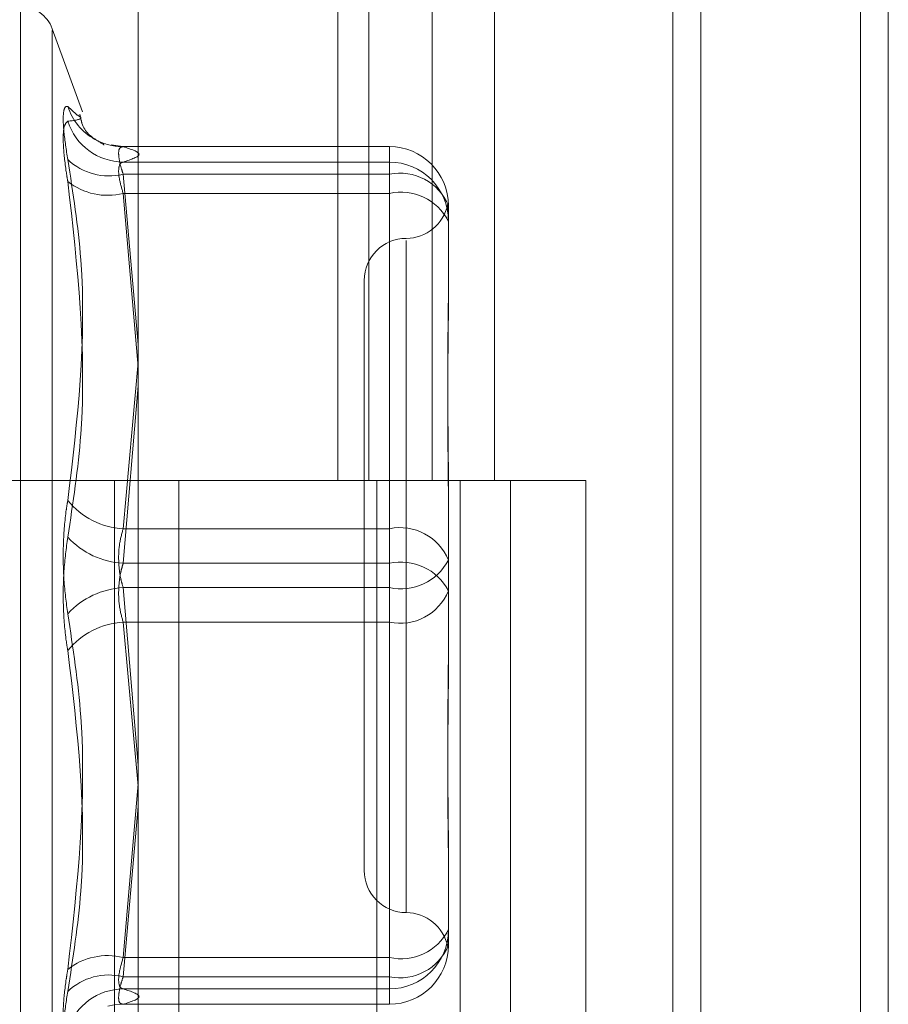
# Model space of a CAD drawing. Units: inches. Extents: x 0 to 23.4, y 0 to 16.5.
# Drawn here: x 10.8 to 10.8, y 11.7 to 11.7 of the extents above; entities that cross this region are included whole.
import ezdxf

# ---------------------------------------------------------------- set-up
doc = ezdxf.new("R2010")
doc.units = ezdxf.units.IN
doc.header["$MEASUREMENT"] = 0
doc.linetypes.add('HIDDEN', pattern=[0.07500000000000001, 0.05, -0.025])

msp = doc.modelspace()

# ---------------------------------------------------------------- linework, layer by layer
at = {"color": 7, "linetype": 'Continuous', "lineweight": 15}
for p, q in [((10.8291572928, 11.9635052116), (10.8291572928, 5.4316324843)), ((10.8371300201, 11.9635052116), (10.8371300201, 5.4316324843)), ((10.8052555043, 11.8798559265), (10.8052555043, 5.5152817694)), ((10.8279754746, 11.8424552116), (10.8279754746, 5.5526824843))]:
    msp.add_line(p, q, dxfattribs=at)
at = {"color": 7, "linetype": 'HIDDEN', "lineweight": 0}
for p, q in [((10.8359482019, 5.4316324843), (10.8359482019, 11.9635052116)), ((10.8371300201, 11.9635052116), (10.8371300201, 5.4316324843)), ((10.8279754746, 5.5526824843), (10.8279754746, 11.8424552116)), ((10.8040282313, 11.8339324842), (10.8040282313, 5.5612052115)), ((10.8234042022, 5.5612052116), (10.8234042022, 11.8339324843)), ((10.8234754746, 11.8339324843), (10.8234754746, 5.5612052116)), ((10.8287433649, 5.5612052116), (10.8287433649, 11.8339324843)), ((10.8137314956, 11.7430233934), (10.8137314956, 11.697568848)), ((10.8150492124, 11.7430233934), (10.8150492124, 11.697568848)), ((10.8177529415, 11.7430233934), (10.8177529415, 11.697568848)), ((10.820388375, 11.7430233934), (10.820388375, 11.697568848)), ((10.8002531313, 11.6693881784), (10.8002531313, 11.7175915808)), ((10.8028830867, 11.7132289378), (10.8015984321, 11.7167584974)), ((10.8015984321, 11.6703936004), (10.8015984321, 11.71668955)), ((10.8026185244, 11.713132645), (10.8022615531, 11.7134579481)), ((10.8026499675, 11.7131039913), (10.8026185244, 11.713132645)), ((10.8045987417, 11.7117562138), (10.8041092252, 11.7118328682)), ((10.8159298779, 11.7117536396), (10.804596556, 11.7117536396)), ((10.8159298779, 11.7117519425), (10.8046158296, 11.7117519425)), ((10.8159298779, 11.7110979437), (10.8159298779, 11.7117519425)), ((10.8159298779, 11.7105799554), (10.8159298779, 11.7117519425)), ((10.8046158296, 11.7110979437), (10.8159298779, 11.7110979437)), ((10.8159298779, 11.7110979437), (10.8159298779, 11.7097662593)), ((10.8046158296, 11.7105799554), (10.8159298779, 11.7105799554)), ((10.8052555043, 11.7033543179), (10.8046158296, 11.7105799554)), ((10.8159298779, 11.7105799554), (10.8159298779, 11.6955272584)), ((10.8159298779, 11.7097662593), (10.8046158296, 11.7097662593)), ((10.8046158296, 11.7097662593), (10.8052555043, 11.7023910273)), ((10.8159298779, 11.6940595636), (10.8159298779, 11.7097662593)), ((10.8184352466, 11.709248271), (10.8184352466, 11.7090960128)), ((10.8184352466, 11.7090960128), (10.8184352466, 11.7087465303)), ((10.8184352466, 11.7087465303), (10.8184352466, 11.7085942722)), ((10.8184352466, 11.7085942722), (10.8184352466, 11.7049375801)), ((10.8166456976, 11.7077688925), (10.8166456976, 11.6792355127)), ((10.8148561485, 11.7060684185), (10.8148561485, 11.681014732)), ((10.8046158296, 11.6955272584), (10.8052555043, 11.7025953989)), ((10.8052555043, 11.7015991353), (10.8046158296, 11.6940595636)), ((10.8040282313, 11.6975688479), (10.7983464131, 11.6975688479)), ((10.8177529415, 11.697568848), (10.8040282313, 11.697568848)), ((10.8042434295, 11.6975688479), (10.8042434295, 11.6521143024)), ((10.8042434295, 11.6975688479), (10.8184151002, 11.6975688479)), ((10.8069767395, 11.6975688479), (10.8069767395, 11.6521143024)), ((10.8153918677, 11.6521143024), (10.8153918677, 11.6975688479)), ((10.8184151002, 11.6975688479), (10.8189358049, 11.697568848)), ((10.8184352466, 11.697700008), (10.8184352466, 11.6965442687)), ((10.8189358049, 11.697568848), (10.8189358049, 11.6521143025)), ((10.8242749675, 11.697568848), (10.8189358049, 11.697568848)), ((10.8210736859, 11.6521143024), (10.8210736859, 11.6975688479)), ((10.8242749675, 11.6521143025), (10.8242749675, 11.697568848)), ((10.8184352466, 11.6965442687), (10.8184352466, 11.6928875765)), ((10.8159298779, 11.6955272584), (10.8046158296, 11.6955272584)), ((10.8159298779, 11.6930235869), (10.8159298779, 11.6955272584)), ((10.8046158296, 11.6940595636), (10.8159298779, 11.6940595636)), ((10.8159298779, 11.6940595636), (10.8159298779, 11.6915558921)), ((10.8046158296, 11.6930235869), (10.8159298779, 11.6930235869)), ((10.8052555043, 11.6854840151), (10.8046158296, 11.6930235869)), ((10.8159298779, 11.6930235869), (10.8159298779, 11.6773168912)), ((10.8184352466, 11.6928875765), (10.8184352466, 11.6893831425)), ((10.8159298779, 11.6915558921), (10.8046158296, 11.6915558921)), ((10.8046158296, 11.6915558921), (10.805246453, 11.6845877647)), ((10.8159298779, 11.6765031951), (10.8159298779, 11.6915558921)), ((10.8046158296, 11.6773168912), (10.8052555043, 11.6846921232)), ((10.8052555043, 11.6837288326), (10.8046158296, 11.6765031951)), ((10.8184352466, 11.6821455704), (10.8184352466, 11.6813393135)), ((10.8184352466, 11.6813393135), (10.8184352466, 11.6778348795)), ((10.8159298779, 11.6773168912), (10.8046158296, 11.6773168912)), ((10.8159298779, 11.6759852068), (10.8159298779, 11.6773168912)), ((10.8046158296, 11.6765031951), (10.8159298779, 11.6765031951)), ((10.8159298779, 11.6765031951), (10.8159298779, 11.675331208)), ((10.8046158296, 11.6759852068), (10.8159298779, 11.6759852068)), ((10.8159298779, 11.6759852068), (10.8159298779, 11.675331208)), ((10.8159298779, 11.675331208), (10.8046158296, 11.675331208))]:
    msp.add_line(p, q, dxfattribs=at)
at = {"color": 7, "linetype": 'HIDDEN', "lineweight": 0, "flags": 128}
msp.add_lwpolyline([(10.8039625723, 11.6752462328), (10.8042294448, 11.6753026844), (10.8046158296, 11.675331208)], dxfattribs=at)
at = {"color": 7, "linetype": 'HIDDEN', "lineweight": 0}
for centre, radius, start, end in [((10.8002531313, 11.716268848), 0.0014316392269168, 19.9999999999, 90), ((10.8046182099, 11.7142256868), 0.0024785588445251, 198.0442909566, 240.7946571108), ((10.8046390609, 11.7135959428), 0.0024981071134969, 197.8758814095, 269.4671663112), ((10.8046025078, 11.7142029386), 0.0024510322896079, 244.4154094638, 270.3114135939), ((10.8159307262, 11.7092474221), 0.0025045205042841, 0.0194193633, 90.0194062085), ((10.8040117902, 11.713053354), 0.0025460880054836, 226.5736132567, 283.7238267356), ((10.8159307262, 11.7085934234), 0.0025045205042805, 0.0194193632, 90.0194062085), ((10.8163792618, 11.7084028213), 0.0022230291729867, 22.3531491102, 101.662673461), ((10.8039526313, 11.7124272397), 0.0027423801244219, 231.9283687366, 283.9947556957), ((10.8164191591, 11.707548331), 0.0022712555891636, 27.420172988, 102.4403561718), ((10.8166456976, 11.7096475165), 0.0017895490336457, 270, 348.6912585091), ((10.8166456976, 11.7060684185), 0.0017895490336457, 90, 180), ((10.804776374, 11.6987450393), 0.0032217833946138, 218.6873946468, 267.1437159879), ((10.8163792618, 11.6933501243), 0.0022230291729876, 22.3531491102, 101.662673461), ((10.8047947773, 11.6974972677), 0.0034423584631678, 222.616863308, 267.0201905182), ((10.8164191591, 11.6952415152), 0.0022712555891706, 257.5596438283, 332.5798270119), ((10.8164191591, 11.6918416353), 0.0022712555891671, 27.4201729881, 102.4403561718), ((10.8047947773, 11.6895858828), 0.0034423584631451, 92.9798094816, 137.3831366921), ((10.8163792618, 11.6937330262), 0.0022230291729717, 258.3373265387, 337.6468508901), ((10.804776374, 11.6883381112), 0.0032217833946302, 92.8562840123, 141.3126053531), ((10.8166456976, 11.681014732), 0.0017895490336439, 180, 270), ((10.8166456976, 11.6774356339), 0.0017895490336445, 11.326504353, 90), ((10.8159307262, 11.6784897271), 0.0025045205042835, 269.9805937915, 359.9805806368), ((10.8164191591, 11.6795348195), 0.0022712555891795, 257.5596438285, 332.5798270118), ((10.8163792618, 11.6786803292), 0.002223029172978, 258.3373265389, 337.6468508901), ((10.8159307262, 11.6778357284), 0.0025045205042787, 269.9805937914, 359.9805806369), ((10.8039526313, 11.6746559108), 0.0027423801244119, 76.0052443041, 128.0716312636), ((10.8040117902, 11.6740297965), 0.0025460880054598, 76.2761732641, 133.4263867434), ((10.8046390609, 11.6734872077), 0.0024981071135055, 90.5328336889, 162.1241185903)]:
    msp.add_arc(centre, radius, start, end, dxfattribs=at)
for points, knots in [([(10.80226155312607, 11.71120423678017), (10.80219750441722, 11.71161538790216), (10.80206935842191, 11.7124380019827), (10.8020557167201, 11.71321585185182), (10.80214585212305, 11.71347501782367), (10.80223919647155, 11.71346124640937), (10.80226155312607, 11.71345794805486)], [0, 0, 0, 0, 0.3031799493556871, 0.606589844802087, 0.9057753889708858, 1, 1, 1, 1]), ([(10.80226155312608, 11.71282913379223), (10.80252127020208, 11.71286316320773), (10.80296674318239, 11.7129215312803), (10.80274318720343, 11.71305029759859), (10.80264996753609, 11.71310399132404)], [0, 0, 0, 0, 0.583014206219702, 0.9999999999999999, 0.9999999999999999, 0.9999999999999999, 0.9999999999999999]), ([(10.80377793641107, 11.71183906814252), (10.80379262662095, 11.71183353609836), (10.80383940928426, 11.71181591866735), (10.80360463714801, 11.71194684235136), (10.80291644811867, 11.71240217981596), (10.8028005061248, 11.71300391903782), (10.80277466701416, 11.713138024083)], [0, 0, 0, 0, 0.1869461064830454, 0.5953513820262847, 0.9098190391629422, 1, 1, 1, 1]), ([(10.80226155312608, 11.71282913379223), (10.80219750441722, 11.71277025469348), (10.80206935842192, 11.71265245183927), (10.80205571672011, 11.71186140203735), (10.80214585212306, 11.71098204658945), (10.80223919647155, 11.71040623763754), (10.80226155312608, 11.71026832717997)], [0, 0, 0, 0, 0.3031799493558673, 0.6065898448024403, 0.9057753889712645, 1, 1, 1, 1]), ([(10.80461582955611, 11.71057995540251), (10.80458187041753, 11.71068469245327), (10.80448460160738, 11.71098468970682), (10.80440751850426, 11.71139697617932), (10.80443299550026, 11.71171686664713), (10.80455492377066, 11.71174025798979), (10.80461582955611, 11.71175194246701)], [0, 0, 0, 0, 0.1488797913327972, 0.4264348497931224, 0.7134919090685697, 1, 1, 1, 1]), ([(10.80461582955611, 11.71175194246701), (10.80495021510742, 11.7116441470546), (10.80562639415354, 11.71142616814118), (10.80495513576683, 11.71120814803627), (10.80461582955611, 11.71109794371388)], [0, 0, 0, 0, 0.4945222027133722, 1, 1, 1, 1]), ([(10.80226155312607, 11.71120423678017), (10.80248352834892, 11.70978586512037), (10.8032418165644, 11.70494057427664), (10.80266764576285, 11.70013208601265), (10.80226155312607, 11.69673119611584)], [0, 0, 0, 0, 0.2927319959831209, 1, 1, 1, 1]), ([(10.80461582955611, 11.71109794371388), (10.80458187041753, 11.71108755481928), (10.80448460160738, 11.71105779801567), (10.80440751850427, 11.71084211140556), (10.80443299550027, 11.71039328164167), (10.80455492377066, 11.70997513332805), (10.80461582955611, 11.70976625927944)], [0, 0, 0, 0, 0.1488797913333895, 0.426434849793644, 0.7134919090688348, 1, 1, 1, 1]), ([(10.80226155312608, 11.695166472253), (10.80248352834893, 11.69662284469638), (10.80324181656441, 11.70159794978693), (10.80266764576286, 11.7066764596475), (10.80226155312608, 11.71026832717997)], [0, 0, 0, 0, 0.2927319959829881, 0.9999999999999999, 0.9999999999999999, 0.9999999999999999, 0.9999999999999999]), ([(10.8184352465925, 11.70874653034462), (10.81843524439073, 11.70874930126644), (10.81843505478606, 11.70898791839466), (10.81840984394191, 11.70920635930055), (10.81840097222154, 11.70936266223035), (10.8184248283959, 11.70931332944511), (10.81843518879071, 11.70914685022218), (10.81843524460179, 11.70909776369755), (10.8184352465925, 11.7090960128384)], [0, 0, 0, 0, 0.0044186914455483, 0.3805143314233577, 0.5000020268400226, 0.8761189857771395, 0.9955813085546338, 1, 1, 1, 1]), ([(10.8184352465925, 11.70574383693533), (10.81843524439073, 11.70573330010037), (10.81843505478606, 11.70482592361556), (10.81840984394191, 11.70356733429366), (10.81840097222154, 11.70125016345444), (10.81842482839589, 11.69952769858977), (10.81843518879071, 11.69807578847917), (10.81843524460179, 11.69771295005082), (10.8184352465925, 11.69770000802682)], [0, 0, 0, 0, 0.0044186914453906, 0.3805143314233418, 0.5000020268401609, 0.8761189857769061, 0.9955813085546252, 1, 1, 1, 1]), ([(10.81843524659251, 11.69654426865024), (10.81843524439074, 11.69655757640702), (10.81843505478607, 11.69770357001995), (10.81840984394191, 11.69918060024784), (10.81840097222155, 11.70165407401685), (10.8184248283959, 11.70332720609624), (10.81843518879071, 11.70461263698399), (10.81843524460179, 11.70492638888767), (10.81843524659251, 11.70493758005253)], [0, 0, 0, 0, 0.0044186914451335, 0.3805143314232006, 0.5000020268401594, 0.876118985777237, 0.9955813085548045, 1, 1, 1, 1]), ([(10.80226155312607, 11.69191667822889), (10.80219750441722, 11.69238670844963), (10.80206935842191, 11.69332712538437), (10.8020557167201, 11.69489602505542), (10.80214585212305, 11.69603454647517), (10.80223919647154, 11.69659658401276), (10.80226155312607, 11.69673119611584)], [0, 0, 0, 0, 0.3031799493560551, 0.6065898448023757, 0.9057753889712371, 0.9999999999999999, 0.9999999999999999, 0.9999999999999999, 0.9999999999999999]), ([(10.80461582955611, 11.69302358692958), (10.80458187041753, 11.69313871287494), (10.80448460160738, 11.69346846693208), (10.80440751850426, 11.6940964400147), (10.80443299550026, 11.6948651602464), (10.80455492377065, 11.69530669990269), (10.80461582955611, 11.69552725842851)], [0, 0, 0, 0, 0.1488797913324075, 0.4264348497932112, 0.7134919090690015, 1, 1, 1, 1]), ([(10.80226155312608, 11.695166472253), (10.80219750441722, 11.69469644203226), (10.80206935842192, 11.69375602509751), (10.80205571672011, 11.69218712542647), (10.80214585212306, 11.69104860400672), (10.80223919647155, 11.69048656646912), (10.80226155312608, 11.69035195436605)], [0, 0, 0, 0, 0.303179949355976, 0.6065898448028276, 0.9057753889709232, 0.9999999999999999, 0.9999999999999999, 0.9999999999999999, 0.9999999999999999]), ([(10.80461582955611, 11.69405956355231), (10.80458187041753, 11.69394443760695), (10.80448460160738, 11.6936146835498), (10.80440751850427, 11.69298671046718), (10.80443299550027, 11.69221799023549), (10.80455492377066, 11.6917764505792), (10.80461582955611, 11.69155589205338)], [0, 0, 0, 0, 0.1488797913324569, 0.4264348497938333, 0.713491909068239, 1, 1, 1, 1]), ([(10.80226155312607, 11.69191667822889), (10.80248352834892, 11.69046030578551), (10.80324181656441, 11.68548520069496), (10.80266764576285, 11.68040669083439), (10.80226155312607, 11.67681482330192)], [0, 0, 0, 0, 0.292731995983088, 1, 1, 1, 1]), ([(10.8184352465925, 11.69053888183165), (10.81843524439073, 11.69052557407487), (10.81843505478606, 11.68937958046192), (10.81840984394191, 11.68790255023405), (10.81840097222155, 11.68542907646504), (10.81842482839589, 11.68375594438562), (10.81843518879071, 11.68247051349792), (10.81843524460179, 11.68215676159422), (10.8184352465925, 11.68214557042936)], [0, 0, 0, 0, 0.0044186914453087, 0.3805143314231044, 0.5000020268400208, 0.8761189857769957, 0.9955813085545371, 1, 1, 1, 1]), ([(10.80226155312608, 11.67587891370172), (10.80248352834893, 11.67729728536152), (10.80324181656441, 11.68214257620524), (10.80266764576286, 11.68695106446923), (10.80226155312608, 11.69035195436605)], [0, 0, 0, 0, 0.2927319959829429, 1, 1, 1, 1]), ([(10.81843524659251, 11.68133931354656), (10.81843524439074, 11.68134985038152), (10.81843505478607, 11.68225722686627), (10.81840984394191, 11.68351581618824), (10.81840097222155, 11.68583298702745), (10.8184248283959, 11.68755545189212), (10.81843518879071, 11.68900736200272), (10.81843524460179, 11.68937020043107), (10.81843524659251, 11.68938314245507)], [0, 0, 0, 0, 0.0044186914456922, 0.3805143314235269, 0.5000020268403202, 0.876118985777201, 0.9955813085547434, 1, 1, 1, 1]), ([(10.8184352465925, 11.67833662013726), (10.81843524431685, 11.67833384598746), (10.81843509540613, 11.67815231572537), (10.81842492690166, 11.67805404305838), (10.81841491379252, 11.67795727219664)], [0, 0, 0, 0, 0.0152820238932451, 1, 1, 1, 1]), ([(10.81842259198586, 11.67783726003497), (10.81842490638441, 11.6778391576809), (10.81842979485058, 11.67784316588333), (10.81843519283158, 11.67793640860054), (10.81843524474096, 11.67798539051564), (10.8184352465925, 11.67798713764349)], [0, 0, 0, 0, 0.4643958520124731, 0.980895624065258, 1, 1, 1, 1]), ([(10.80461582955611, 11.67598520676801), (10.80458187041753, 11.67599559566261), (10.80448460160738, 11.67602535246621), (10.80440751850426, 11.67624103907633), (10.80443299550027, 11.67668986884022), (10.80455492377066, 11.67710801715384), (10.80461582955611, 11.67731689120245)], [0, 0, 0, 0, 0.1488797913317771, 0.4264348497942203, 0.713491909069082, 1, 1, 1, 1]), ([(10.80226155312607, 11.67425401668966), (10.80219750441722, 11.67431289578841), (10.80206935842191, 11.67443069864262), (10.8020557167201, 11.67522174844455), (10.80214585212305, 11.67610110389244), (10.80223919647154, 11.67667691284434), (10.80226155312607, 11.67681482330192)], [0, 0, 0, 0, 0.303179949356457, 0.606589844802272, 0.9057753889711401, 1, 1, 1, 1]), ([(10.80461582955611, 11.67650319507937), (10.80458187041753, 11.67639845802861), (10.80448460160738, 11.67609846077507), (10.80440751850427, 11.67568617430257), (10.80443299550027, 11.67536628383476), (10.80455492377066, 11.6753428924921), (10.80461582955611, 11.67533120801488)], [0, 0, 0, 0, 0.1488797913311375, 0.4264348497924429, 0.7134919090685421, 0.9999999999999999, 0.9999999999999999, 0.9999999999999999, 0.9999999999999999]), ([(10.80226155312608, 11.67587891370172), (10.80219750441722, 11.67546776257973), (10.80206935842192, 11.67464514849919), (10.80205571672011, 11.67386729863007), (10.80214585212306, 11.67360813265821), (10.80223919647155, 11.67362190407252), (10.80226155312608, 11.67362520242702)], [0, 0, 0, 0, 0.3031799493561185, 0.6065898448028136, 0.905775388971024, 1, 1, 1, 1]), ([(10.80461582955611, 11.67533120801488), (10.80495021510743, 11.67543900342729), (10.80562639415354, 11.67565698234071), (10.80495513576683, 11.67587500244561), (10.80461582955611, 11.67598520676801)], [0, 0, 0, 0, 0.4945222027134759, 1, 1, 1, 1])]:
    msp.add_open_spline(points, degree=3, knots=knots, dxfattribs=at)

doc.saveas('drawing.dxf')
